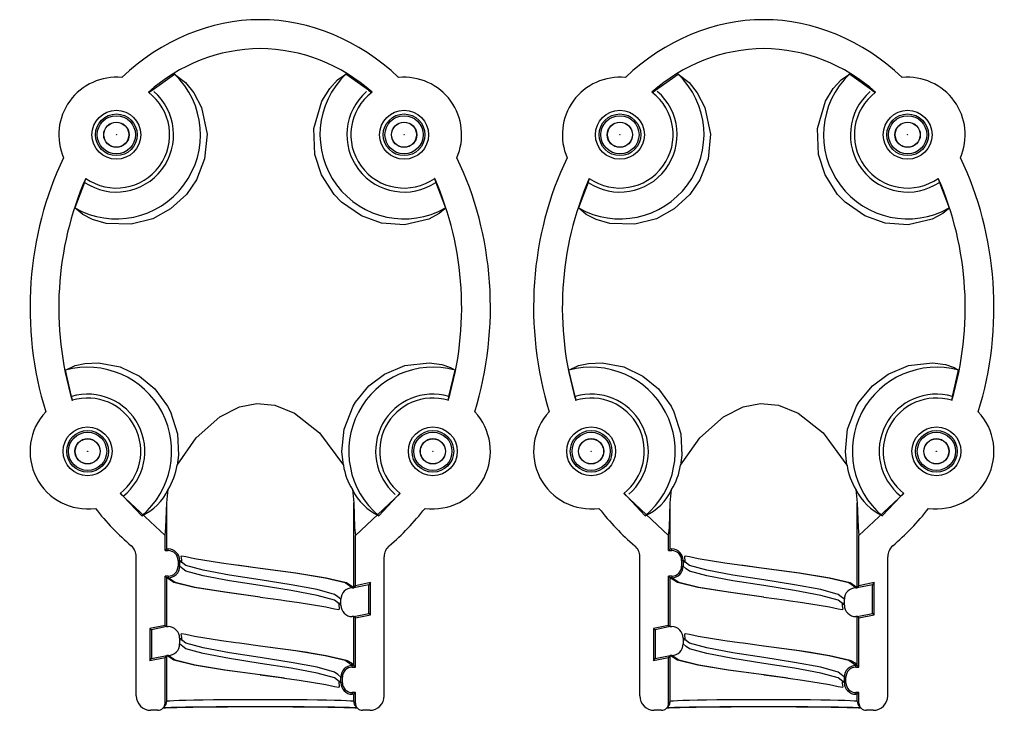
# Model space of a CAD drawing. Units: millimetres. Extents: x 0 to 1050, y 0 to 1485.
# Drawn here: x 486 to 554, y 570 to 618 of the extents above; entities that cross this region are included whole.
import ezdxf

# ---------------------------------------------------------------- set-up
doc = ezdxf.new("R2010")
doc.units = ezdxf.units.MM
doc.header["$LTSCALE"] = 5

msp = doc.modelspace()

# ---------------------------------------------------------------- linework, layer by layer
at = {"color": 7, "linetype": 'Continuous', "lineweight": 25}
for p, q in [((494.763, 613.346), (496.323, 614.459)), ((509.804, 613.346), (508.243, 614.459)), ((529.763, 613.346), (531.323, 614.459)), ((544.804, 613.346), (543.243, 614.459)), ((494.529, 613.175), (494.763, 613.346)), ((509.804, 613.346), (510.038, 613.175)), ((529.529, 613.175), (529.763, 613.346)), ((544.804, 613.346), (545.038, 613.175)), ((494.511, 613.189), (494.529, 613.175)), ((529.511, 613.189), (529.529, 613.175)), ((490.074, 606.926), (490.173, 607.195)), ((514.41, 607.207), (514.394, 607.195)), ((514.394, 607.195), (514.493, 606.926)), ((525.074, 606.926), (525.173, 607.195)), ((549.41, 607.207), (549.394, 607.195)), ((549.394, 607.195), (549.493, 606.926)), ((490.074, 606.926), (489.402, 605.148)), ((514.493, 606.926), (515.164, 605.148)), ((525.074, 606.926), (524.402, 605.148)), ((549.493, 606.926), (550.164, 605.148)), ((489.177, 592.056), (488.74, 593.873)), ((515.389, 592.056), (515.826, 593.873)), ((524.177, 592.056), (523.74, 593.873)), ((550.389, 592.056), (550.826, 593.873)), ((489.238, 591.784), (489.177, 592.056)), ((515.389, 592.056), (515.328, 591.784)), ((524.238, 591.784), (524.177, 592.056)), ((550.389, 592.056), (550.328, 591.784)), ((489.22, 591.779), (489.238, 591.784)), ((524.22, 591.779), (524.238, 591.784)), ((492.554, 585.313), (492.57, 585.326)), ((492.554, 585.313), (495.67, 582.383)), ((492.762, 585.123), (492.57, 585.326)), ((495.783, 584.666), (495.877, 585.58)), ((508.689, 585.58), (508.783, 584.666)), ((512.012, 585.313), (508.896, 582.383)), ((511.804, 585.123), (511.996, 585.326)), ((512.012, 585.313), (511.996, 585.326)), ((527.554, 585.313), (527.57, 585.326)), ((527.554, 585.313), (530.67, 582.383)), ((527.762, 585.123), (527.57, 585.326)), ((530.783, 584.666), (530.877, 585.58)), ((543.689, 585.58), (543.783, 584.666)), ((547.012, 585.313), (543.896, 582.383)), ((546.804, 585.123), (546.996, 585.326)), ((547.012, 585.313), (546.996, 585.326)), ((492.762, 585.123), (494.043, 583.758)), ((495.783, 581.447), (495.783, 584.666)), ((508.783, 578.748), (508.783, 584.666)), ((511.804, 585.123), (510.523, 583.758)), ((527.762, 585.123), (529.043, 583.758)), ((530.783, 581.447), (530.783, 584.666)), ((543.783, 578.748), (543.783, 584.666)), ((546.804, 585.123), (545.523, 583.758)), ((495.67, 581.334), (495.67, 582.383)), ((508.896, 578.887), (508.896, 582.383)), ((530.67, 581.334), (530.67, 582.383)), ((543.896, 578.887), (543.896, 582.383)), ((495.783, 581.447), (495.67, 581.334)), ((495.67, 581.334), (495.883, 581.334)), ((495.783, 581.448), (495.883, 581.448)), ((495.883, 581.334), (495.883, 581.448)), ((530.783, 581.447), (530.67, 581.334)), ((530.67, 581.334), (530.883, 581.334)), ((530.783, 581.448), (530.883, 581.448)), ((530.883, 581.334), (530.883, 581.448)), ((493.67, 571.234), (493.67, 580.908)), ((496.57, 580.648), (496.683, 580.648)), ((496.57, 580.648), (496.57, 580.248)), ((496.683, 580.648), (496.683, 580.248)), ((510.897, 571.234), (510.897, 580.908)), ((528.67, 571.234), (528.67, 580.908)), ((531.57, 580.648), (531.683, 580.648)), ((531.57, 580.648), (531.57, 580.248)), ((531.683, 580.648), (531.683, 580.248)), ((545.897, 571.234), (545.897, 580.908)), ((496.57, 580.248), (496.683, 580.248)), ((496.896, 580.079), (496.683, 580.248)), ((502.283, 580.098), (500.6, 580.329)), ((531.57, 580.248), (531.683, 580.248)), ((531.896, 580.079), (531.683, 580.248)), ((537.283, 580.098), (535.6, 580.329)), ((495.67, 579.561), (495.783, 579.448)), ((495.883, 579.561), (495.67, 579.561)), ((495.67, 576.14), (495.67, 579.561)), ((495.883, 579.448), (495.783, 579.448)), ((495.783, 576.048), (495.783, 579.448)), ((495.883, 579.561), (495.883, 579.448)), ((509.947, 579.106), (508.896, 578.887)), ((509.947, 579.106), (509.833, 578.966)), ((509.947, 576.874), (509.947, 579.106)), ((530.67, 579.561), (530.783, 579.448)), ((530.883, 579.561), (530.67, 579.561)), ((530.67, 576.14), (530.67, 579.561)), ((530.883, 579.448), (530.783, 579.448)), ((530.783, 576.048), (530.783, 579.448)), ((530.883, 579.561), (530.883, 579.448)), ((544.947, 579.106), (543.896, 578.887)), ((544.947, 579.106), (544.833, 578.966)), ((544.947, 576.874), (544.947, 579.106)), ((508.683, 578.748), (508.783, 578.748)), ((509.833, 578.966), (508.783, 578.748)), ((508.783, 578.748), (508.896, 578.887)), ((508.783, 578.748), (508.783, 578.748)), ((509.833, 576.966), (509.833, 578.966)), ((543.683, 578.748), (543.783, 578.748)), ((544.833, 578.966), (543.783, 578.748)), ((543.783, 578.748), (543.896, 578.887)), ((543.783, 578.748), (543.783, 578.748)), ((544.833, 576.966), (544.833, 578.966)), ((507.883, 577.948), (507.67, 578.117)), ((507.883, 577.548), (507.883, 577.948)), ((542.883, 577.948), (542.67, 578.117)), ((542.883, 577.548), (542.883, 577.948)), ((508.783, 576.748), (509.833, 576.966)), ((509.947, 576.874), (509.833, 576.966)), ((543.783, 576.748), (544.833, 576.966)), ((544.947, 576.874), (544.833, 576.966)), ((508.783, 576.748), (508.683, 576.748)), ((508.896, 576.656), (508.783, 576.748)), ((508.783, 576.748), (508.783, 576.748)), ((508.783, 573.347), (508.783, 576.748)), ((508.783, 576.748), (508.783, 576.748)), ((508.783, 576.748), (508.783, 576.748)), ((508.896, 576.656), (509.947, 576.874)), ((508.896, 573.234), (508.896, 576.656)), ((543.783, 576.748), (543.683, 576.748)), ((543.896, 576.656), (543.783, 576.748)), ((543.783, 576.748), (543.783, 576.748)), ((543.783, 573.347), (543.783, 576.748)), ((543.783, 576.748), (543.783, 576.748)), ((543.783, 576.748), (543.783, 576.748)), ((543.896, 576.656), (544.947, 576.874)), ((543.896, 573.234), (543.896, 576.656)), ((495.67, 576.14), (494.62, 575.922)), ((494.62, 575.922), (494.733, 575.83)), ((494.62, 575.922), (494.62, 573.69)), ((495.783, 576.048), (494.733, 575.83)), ((494.733, 575.83), (494.733, 573.83)), ((495.67, 576.14), (495.783, 576.048)), ((495.783, 576.048), (495.883, 576.048)), ((530.67, 576.14), (529.62, 575.922)), ((529.62, 575.922), (529.733, 575.83)), ((529.62, 575.922), (529.62, 573.69)), ((530.783, 576.048), (529.733, 575.83)), ((529.733, 575.83), (529.733, 573.83)), ((530.67, 576.14), (530.783, 576.048)), ((530.783, 576.048), (530.883, 576.048)), ((496.683, 575.248), (496.683, 574.848)), ((531.683, 575.248), (531.683, 574.848)), ((496.896, 574.679), (496.683, 574.848)), ((531.896, 574.679), (531.683, 574.848)), ((494.62, 573.69), (495.67, 573.908)), ((494.62, 573.69), (494.733, 573.83)), ((494.733, 573.83), (495.783, 574.048)), ((495.783, 574.047), (495.67, 573.908)), ((495.67, 570.735), (495.67, 573.908)), ((495.783, 574.047), (495.783, 574.048)), ((495.883, 574.048), (495.783, 574.048)), ((495.783, 573.771), (495.783, 574.047)), ((495.783, 573.771), (495.783, 573.771)), ((495.783, 570.848), (495.783, 573.771)), ((529.62, 573.69), (530.67, 573.908)), ((529.62, 573.69), (529.733, 573.83)), ((529.733, 573.83), (530.783, 574.048)), ((530.783, 574.047), (530.67, 573.908)), ((530.67, 570.735), (530.67, 573.908)), ((530.783, 574.047), (530.783, 574.048)), ((530.883, 574.048), (530.783, 574.048)), ((530.783, 573.771), (530.783, 574.047)), ((530.783, 573.771), (530.783, 573.771)), ((530.783, 570.848), (530.783, 573.771)), ((508.683, 573.234), (508.683, 573.348)), ((508.683, 573.348), (508.783, 573.348)), ((508.683, 573.234), (508.896, 573.234)), ((508.896, 573.234), (508.783, 573.347)), ((543.683, 573.234), (543.683, 573.348)), ((543.683, 573.348), (543.783, 573.348)), ((543.683, 573.234), (543.896, 573.234)), ((543.896, 573.234), (543.783, 573.347)), ((503.966, 572.466), (502.283, 572.698)), ((507.883, 572.548), (507.67, 572.717)), ((507.997, 572.548), (507.883, 572.548)), ((507.883, 572.148), (507.883, 572.548)), ((507.997, 572.148), (507.883, 572.148)), ((507.997, 572.148), (507.997, 572.548)), ((538.966, 572.466), (537.283, 572.698)), ((542.883, 572.548), (542.67, 572.717)), ((542.997, 572.548), (542.883, 572.548)), ((542.883, 572.148), (542.883, 572.548)), ((542.997, 572.148), (542.883, 572.148)), ((542.997, 572.148), (542.997, 572.548)), ((508.896, 571.461), (508.683, 571.461)), ((508.683, 571.461), (508.683, 571.348)), ((508.783, 571.348), (508.896, 571.461)), ((508.896, 570.735), (508.896, 571.461)), ((543.896, 571.461), (543.683, 571.461)), ((543.683, 571.461), (543.683, 571.348)), ((543.783, 571.348), (543.896, 571.461)), ((543.896, 570.735), (543.896, 571.461)), ((495.67, 570.735), (495.783, 570.848)), ((508.783, 571.348), (508.683, 571.348)), ((508.783, 570.848), (508.783, 571.348)), ((508.783, 570.848), (508.896, 570.735)), ((530.67, 570.735), (530.783, 570.848)), ((543.783, 571.348), (543.683, 571.348)), ((543.783, 570.848), (543.783, 571.348)), ((543.783, 570.848), (543.896, 570.735)), ((495.17, 570.235), (494.669, 570.235)), ((495.523, 570.381), (495.637, 570.494)), ((508.929, 570.494), (509.043, 570.381)), ((509.897, 570.235), (509.396, 570.235)), ((530.17, 570.235), (529.669, 570.235)), ((530.523, 570.381), (530.637, 570.494)), ((543.929, 570.494), (544.043, 570.381)), ((544.897, 570.235), (544.396, 570.235))]:
    msp.add_line(p, q, dxfattribs=at)
at = {"color": 7, "linetype": 'Continuous', "lineweight": 25, "flags": 128}
for points in [[(496.323, 614.459), (497.092, 613.876), (497.664, 613.155), (498.193, 612.129), (498.584, 610.286), (498.416, 608.556), (497.846, 607.095), (497.155, 606.091), (496.058, 605.081), (494.828, 604.405), (493.321, 604.016), (491.582, 604.073), (490.624, 604.35), (489.946, 604.689), (489.402, 605.148)], [(515.164, 605.148), (515.114, 605.078), (514.729, 604.757), (513.994, 604.372), (512.309, 603.987), (510.715, 604.104), (509.313, 604.597), (507.937, 605.544), (507.412, 606.09), (506.544, 607.442), (506.082, 608.867), (506.013, 610.673), (506.57, 612.575), (507.113, 613.453), (507.651, 614.049), (508.243, 614.459)], [(531.323, 614.459), (532.092, 613.876), (532.664, 613.155), (533.193, 612.129), (533.584, 610.286), (533.416, 608.556), (532.846, 607.095), (532.155, 606.091), (531.058, 605.081), (529.828, 604.405), (528.321, 604.016), (526.582, 604.073), (525.624, 604.35), (524.946, 604.689), (524.402, 605.148)], [(550.164, 605.148), (550.114, 605.078), (549.729, 604.757), (548.994, 604.372), (547.309, 603.987), (545.715, 604.104), (544.313, 604.597), (542.937, 605.544), (542.412, 606.09), (541.544, 607.442), (541.082, 608.867), (541.013, 610.673), (541.57, 612.575), (542.113, 613.453), (542.651, 614.049), (543.243, 614.459)], [(488.74, 593.873), (489.41, 594.201), (490.097, 594.349), (491.044, 594.389), (492.557, 594.102), (493.888, 593.458), (494.957, 592.568), (495.838, 591.375), (496.04, 590.982), (496.525, 589.439), (496.594, 587.974), (496.499, 587.276)], [(508.067, 587.276), (507.958, 588.225), (508.11, 589.783), (508.732, 591.381), (508.894, 591.652), (509.832, 592.79), (510.923, 593.609), (512.338, 594.202), (514.016, 594.39), (514.906, 594.268), (515.514, 594.068), (515.826, 593.873)], [(523.74, 593.873), (524.41, 594.201), (525.097, 594.349), (526.044, 594.389), (527.557, 594.102), (528.888, 593.458), (529.957, 592.568), (530.838, 591.375), (531.04, 590.982), (531.525, 589.439), (531.594, 587.974), (531.499, 587.276)], [(543.067, 587.276), (542.958, 588.225), (543.11, 589.783), (543.732, 591.381), (543.894, 591.652), (544.832, 592.79), (545.923, 593.609), (547.338, 594.202), (549.016, 594.39), (549.906, 594.268), (550.514, 594.068), (550.826, 593.873)], [(496.499, 587.276), (497.835, 589.176), (499.485, 590.624), (500.85, 591.32), (502.059, 591.566), (503.299, 591.445), (504.67, 590.879), (506.408, 589.518), (508.067, 587.276)], [(531.499, 587.276), (532.835, 589.176), (534.485, 590.624), (535.85, 591.32), (537.059, 591.566), (538.299, 591.445), (539.67, 590.879), (541.408, 589.518), (543.067, 587.276)], [(495.67, 582.383), (495.729, 582.942), (495.783, 584.666)], [(508.783, 584.666), (508.838, 582.939), (508.896, 582.383)], [(530.67, 582.383), (530.729, 582.942), (530.783, 584.666)], [(543.783, 584.666), (543.838, 582.939), (543.896, 582.383)], [(500.599, 580.326), (499.587, 580.468), (497.72, 580.771), (497.119, 580.899), (496.812, 580.954), (496.775, 580.919), (496.783, 580.828), (496.801, 580.676), (496.791, 580.479)], [(535.599, 580.326), (534.587, 580.468), (532.72, 580.771), (532.119, 580.899), (531.812, 580.954), (531.775, 580.919), (531.783, 580.828), (531.801, 580.676), (531.791, 580.479)], [(502.283, 580.098), (500.848, 580.291), (500.599, 580.326)], [(508.783, 578.748), (508.288, 579.086), (506.878, 579.424), (504.769, 579.761), (502.302, 580.095)], [(537.283, 580.098), (535.848, 580.291), (535.599, 580.326)], [(543.783, 578.748), (543.288, 579.086), (541.878, 579.424), (539.769, 579.761), (537.302, 580.095)], [(502.264, 578.1), (499.797, 578.435), (497.688, 578.772), (496.279, 579.109), (495.783, 579.448)], [(537.264, 578.1), (534.797, 578.435), (532.688, 578.772), (531.279, 579.109), (530.783, 579.448)], [(502.283, 578.098), (503.718, 577.904), (503.967, 577.869)], [(503.967, 577.869), (504.979, 577.727), (506.846, 577.424), (507.447, 577.297), (507.754, 577.241), (507.791, 577.276), (507.783, 577.368), (507.765, 577.519), (507.776, 577.716)], [(537.283, 578.098), (538.718, 577.904), (538.967, 577.869)], [(538.967, 577.869), (539.979, 577.727), (541.846, 577.424), (542.447, 577.297), (542.754, 577.241), (542.791, 577.276), (542.783, 577.368), (542.765, 577.519), (542.776, 577.716)], [(500.599, 574.926), (499.587, 575.068), (497.72, 575.371), (497.119, 575.499), (496.812, 575.554), (496.775, 575.519), (496.783, 575.428), (496.801, 575.276), (496.791, 575.079)], [(535.599, 574.926), (534.587, 575.068), (532.72, 575.371), (532.119, 575.499), (531.812, 575.554), (531.775, 575.519), (531.783, 575.428), (531.801, 575.276), (531.791, 575.079)], [(502.283, 574.698), (500.848, 574.891), (500.599, 574.926)], [(537.283, 574.698), (535.848, 574.891), (535.599, 574.926)], [(508.783, 573.348), (508.658, 573.516), (508.346, 573.665), (508.287, 573.686), (506.876, 574.024), (505.784, 574.208), (505.565, 574.242), (504.766, 574.361), (502.279, 574.698), (502.264, 574.7)], [(543.783, 573.348), (543.658, 573.516), (543.346, 573.665), (543.287, 573.686), (541.876, 574.024), (540.784, 574.208), (540.565, 574.242), (539.766, 574.361), (537.279, 574.698), (537.264, 574.7)], [(502.302, 572.695), (502.283, 572.698), (499.797, 573.035), (497.688, 573.372), (496.279, 573.709), (495.783, 574.048)], [(537.302, 572.695), (537.283, 572.698), (534.797, 573.035), (532.688, 573.372), (531.279, 573.709), (530.783, 574.048)], [(502.283, 572.698), (503.718, 572.504), (503.967, 572.469)], [(503.967, 572.469), (504.979, 572.327), (506.846, 572.024), (507.447, 571.897), (507.754, 571.841), (507.791, 571.876), (507.783, 571.968), (507.765, 572.119), (507.776, 572.316)], [(537.283, 572.698), (538.718, 572.504), (538.967, 572.469)], [(538.967, 572.469), (539.979, 572.327), (541.846, 572.024), (542.447, 571.897), (542.754, 571.841), (542.791, 571.876), (542.783, 571.968), (542.765, 572.119), (542.776, 572.316)], [(495.637, 570.494), (495.745, 570.657), (495.783, 570.848)], [(530.637, 570.494), (530.745, 570.657), (530.783, 570.848)]]:
    msp.add_lwpolyline(points, dxfattribs=at)
at = {"color": 1, "linetype": 'Continuous', "lineweight": 25, "flags": 128}
for points in [[(507.67, 578.117), (507.456, 578.286), (506.241, 578.624), (504.425, 578.961), (502.283, 579.298), (500.141, 579.635), (498.325, 579.972), (497.11, 580.309), (496.683, 580.648)], [(542.67, 578.117), (542.456, 578.286), (541.241, 578.624), (539.425, 578.961), (537.283, 579.298), (535.141, 579.635), (533.325, 579.972), (532.11, 580.309), (531.683, 580.648)], [(507.883, 577.548), (507.456, 577.886), (506.241, 578.224), (504.425, 578.561), (502.283, 578.898), (500.141, 579.235), (498.325, 579.572), (497.11, 579.909), (496.896, 580.079)], [(508.683, 578.748), (508.195, 579.086), (506.807, 579.424), (504.731, 579.761), (502.283, 580.098)], [(542.883, 577.548), (542.456, 577.886), (541.241, 578.224), (539.425, 578.561), (537.283, 578.898), (535.141, 579.235), (533.325, 579.572), (532.11, 579.909), (531.896, 580.079)], [(543.683, 578.748), (543.195, 579.086), (541.807, 579.424), (539.731, 579.761), (537.283, 580.098)], [(502.283, 578.098), (499.835, 578.435), (497.759, 578.772), (496.371, 579.109), (495.883, 579.448)], [(537.283, 578.098), (534.835, 578.435), (532.759, 578.772), (531.371, 579.109), (530.883, 579.448)], [(507.67, 572.717), (507.456, 572.886), (506.241, 573.224), (504.425, 573.561), (502.283, 573.898), (500.141, 574.235), (498.325, 574.572), (497.11, 574.909), (496.683, 575.248)], [(542.67, 572.717), (542.456, 572.886), (541.241, 573.224), (539.425, 573.561), (537.283, 573.898), (535.141, 574.235), (533.325, 574.572), (532.11, 574.909), (531.683, 575.248)], [(507.883, 572.148), (507.456, 572.486), (506.241, 572.824), (504.425, 573.161), (502.283, 573.498), (500.141, 573.835), (498.325, 574.172), (497.11, 574.509), (496.896, 574.679)], [(508.683, 573.348), (508.195, 573.686), (506.807, 574.024), (504.731, 574.361), (502.283, 574.698)], [(542.883, 572.148), (542.456, 572.486), (541.241, 572.824), (539.425, 573.161), (537.283, 573.498), (535.141, 573.835), (533.325, 574.172), (532.11, 574.509), (531.896, 574.679)], [(543.683, 573.348), (543.195, 573.686), (541.807, 574.024), (539.731, 574.361), (537.283, 574.698)], [(502.283, 572.698), (499.835, 573.035), (497.759, 573.372), (496.371, 573.709), (495.883, 574.048)], [(537.283, 572.698), (534.835, 573.035), (532.759, 573.372), (531.371, 573.709), (530.883, 574.048)]]:
    msp.add_lwpolyline(points, dxfattribs=at)
at = {"color": 7, "linetype": 'Continuous', "lineweight": 25}
for centre, radius in [((492.283, 610.235), 1.7), ((512.283, 610.235), 1.7), ((527.283, 610.235), 1.7), ((547.283, 610.235), 1.7), ((492.283, 610.235), 1.45), ((492.283, 610.235), 1.329), ((512.283, 610.235), 1.45), ((512.283, 610.235), 1.329), ((527.283, 610.235), 1.45), ((527.283, 610.235), 1.329), ((547.283, 610.235), 1.45), ((547.283, 610.235), 1.329), ((492.283, 610.235), 0.88), ((492.283, 610.235), 0.868), ((512.283, 610.235), 0.88), ((512.283, 610.235), 0.868), ((527.283, 610.235), 0.88), ((527.283, 610.235), 0.868), ((547.283, 610.235), 0.88), ((547.283, 610.235), 0.868), ((492.283, 610.235), 0.01), ((512.283, 610.235), 0.01), ((527.283, 610.235), 0.01), ((547.283, 610.235), 0.01), ((490.283, 588.235), 1.7), ((514.283, 588.235), 1.7), ((525.283, 588.235), 1.7), ((549.283, 588.235), 1.7), ((490.283, 588.235), 1.45), ((490.283, 588.235), 1.329), ((514.283, 588.235), 1.45), ((514.283, 588.235), 1.329), ((525.283, 588.235), 1.45), ((525.283, 588.235), 1.329), ((549.283, 588.235), 1.45), ((549.283, 588.235), 1.329), ((490.283, 588.235), 0.88), ((490.283, 588.235), 0.868), ((514.283, 588.235), 0.88), ((514.283, 588.235), 0.868), ((525.283, 588.235), 0.88), ((525.283, 588.235), 0.868), ((549.283, 588.235), 0.88), ((549.283, 588.235), 0.868), ((490.283, 588.235), 0.01), ((514.283, 588.235), 0.01), ((525.283, 588.235), 0.01), ((549.283, 588.235), 0.01)]:
    msp.add_circle(centre, radius, dxfattribs=at)
for centre, radius, start, end in [((502.452, 604.363), 11.872, 90.8161, 131.98204), ((502.114, 604.363), 11.872, 48.01796, 89.1839), ((537.452, 604.363), 11.872, 90.8161, 131.98204), ((537.114, 604.363), 11.872, 48.01796, 89.1839), ((492.283, 610.235), 4, 84.5391, 203.56803), ((492.283, 610.235), 5.846, 240.46957, 46.28215), ((512.283, 610.235), 5.846, 133.71785, 299.53043), ((512.283, 610.235), 4, 336.43197, 95.4609), ((527.283, 610.235), 4, 84.5391, 203.56803), ((527.283, 610.235), 5.846, 240.46957, 46.28215), ((547.283, 610.235), 5.846, 133.71785, 299.53043), ((547.283, 610.235), 4, 336.43197, 95.4609), ((492.283, 610.235), 3.978, 236.26387, 49.23735), ((512.283, 610.235), 3.978, 131.03795, 303.73613), ((527.283, 610.235), 3.978, 236.26387, 49.23735), ((547.283, 610.235), 3.978, 131.03795, 303.73613), ((492.283, 610.235), 3.7, 234.91318, 52.98099), ((512.283, 610.235), 3.7, 127.01901, 305.08682), ((527.283, 610.235), 3.7, 234.91318, 52.98099), ((547.283, 610.235), 3.7, 127.01901, 305.08682), ((510.758, 598.214), 22.479, 156.41841, 196.63581), ((493.808, 598.214), 22.479, 343.36419, 23.58159), ((545.758, 598.214), 22.479, 156.41841, 196.63581), ((528.808, 598.214), 22.479, 343.36419, 23.58159), ((490.283, 588.235), 5.846, 310.02807, 105.3088), ((514.283, 588.235), 5.846, 74.6912, 229.97193), ((525.283, 588.235), 5.846, 310.02807, 105.3088), ((549.283, 588.235), 5.846, 74.6912, 229.97193), ((490.283, 588.235), 3.978, 308.5395, 106.14653), ((514.283, 588.235), 3.978, 73.85347, 228.76098), ((525.283, 588.235), 3.978, 311.32743, 106.14653), ((549.283, 588.235), 3.978, 73.85347, 231.4605), ((490.283, 588.235), 3.7, 307.86031, 106.69842), ((514.283, 588.235), 3.7, 73.30158, 232.13969), ((525.283, 588.235), 3.7, 307.86031, 106.69842), ((549.283, 588.235), 3.7, 73.30158, 232.13969), ((490.283, 588.235), 4, 136.67732, 277.8249), ((514.283, 588.235), 4, 262.1751, 43.32268), ((525.283, 588.235), 4, 136.67732, 277.8249), ((549.283, 588.235), 4, 262.1751, 43.32268), ((492.051, 587.946), 4.498, 328.26934, 351.44137), ((512.298, 587.866), 4.271, 187.93485, 212.35445), ((527.051, 587.946), 4.498, 328.26934, 351.44137), ((547.298, 587.866), 4.271, 187.93485, 212.35445), ((492.576, 587.069), 3.621, 293.89536, 335.72507), ((512.171, 587.251), 3.861, 205.63206, 244.74751), ((527.576, 587.069), 3.621, 293.89536, 335.72507), ((547.171, 587.251), 3.861, 205.63206, 244.74751), ((492.669, 580.908), 1, 0.00225, 49.77225), ((495.883, 580.648), 0.8, 360, 90), ((495.883, 580.648), 0.687, 360, 90), ((511.897, 580.907), 1, 130.22857, 179.99694), ((527.669, 580.908), 1, 0.00225, 49.77225), ((530.883, 580.648), 0.8, 360, 90), ((530.883, 580.648), 0.687, 360, 90), ((546.897, 580.907), 1, 130.22857, 179.99694), ((495.883, 580.248), 0.8, 270, 0), ((495.883, 580.248), 0.687, 270, 360), ((530.883, 580.248), 0.8, 270, 360), ((530.883, 580.248), 0.687, 270, 360), ((508.683, 577.948), 0.8, 90, 180), ((543.683, 577.948), 0.8, 90, 180), ((508.683, 577.548), 0.8, 180, 270), ((543.683, 577.548), 0.8, 180, 270), ((495.883, 575.248), 0.8, 0, 90), ((530.883, 575.248), 0.8, 0, 90), ((495.883, 574.848), 0.8, 270, 0), ((530.883, 574.848), 0.8, 270, 0), ((508.683, 572.548), 0.8, 90, 180), ((508.683, 572.548), 0.687, 90, 180), ((543.683, 572.548), 0.8, 90, 180), ((543.683, 572.548), 0.687, 90, 180), ((508.683, 572.148), 0.8, 180, 270), ((508.683, 572.148), 0.687, 180, 270), ((543.683, 572.148), 0.8, 180, 270), ((543.683, 572.148), 0.687, 180, 270), ((509.211, 570.826), 0.428, 177.03414, 229.66616), ((544.211, 570.826), 0.428, 177.03414, 229.66616)]:
    msp.add_arc(centre, radius, start, end, dxfattribs=at)
for centre, major_axis, ratio, start_param, end_param in [((502.283, 598.235), (0, 20), 0.8, 0, 0.645012), ((502.283, 598.235), (0, 20), 0.8, 5.638173, 6.283185), ((537.283, 598.235), (0, 20), 0.8, 0, 0.645012), ((537.283, 598.235), (0, 20), 0.8, 5.638173, 6.283185), ((502.283, 598.235), (0, 20), 0.8, 1.023907, 1.942044), ((502.283, 598.235), (0, 20), 0.8, 4.341141, 5.259278), ((537.283, 598.235), (0, 20), 0.8, 1.023907, 1.942044), ((537.283, 598.235), (0, 20), 0.8, 4.341141, 5.259278), ((502.283, 598.235), (0, 20), 0.8, 2.343589, 2.546622), ((502.283, 598.235), (0, 20), 0.8, 3.736563, 3.939596), ((537.283, 598.235), (0, 20), 0.8, 2.343589, 2.546622), ((537.283, 598.235), (0, 20), 0.8, 3.736563, 3.939596), ((502.283, 577.398), (6.5, 1.351), 0.01709, 6.279634, 6.28214), ((537.283, 577.398), (6.5, 1.351), 0.01709, 6.279634, 6.28214), ((502.283, 575.398), (6.5, 1.351), 0.01709, 6.277129, 6.278395), ((537.283, 575.398), (6.5, 1.351), 0.01709, 6.277129, 6.278395), ((494.67, 571.235), (-0.707, -0.707), 0.999695, 5.497939, 7.068431), ((502.283, 570.848), (6.5, 0), 0.018798, 6.28068, 9.427283), ((509.896, 571.235), (-0.707, 0.707), 0.999695, 2.356347, 3.926839), ((529.67, 571.235), (-0.707, -0.707), 0.999695, 5.497939, 7.068431), ((537.283, 570.848), (6.5, 0), 0.018798, 6.28068, 9.427283), ((544.896, 571.235), (-0.707, 0.707), 0.999695, 2.356347, 3.926839), ((495.17, 570.735), (0.354, 0.354), 0.999695, 3.926839, 5.497939), ((502.283, 570.348), (7, 0), 0.017455, 0.262101, 2.879491), ((502.283, 570.348), (7.5, 0), 0.017455, 0.455645, 2.685947), ((509.396, 570.735), (0.354, -0.354), 0.999695, 3.926839, 5.497939), ((530.17, 570.735), (0.354, 0.354), 0.999695, 3.926839, 5.497939), ((537.283, 570.348), (7, 0), 0.017455, 0.262101, 2.879491), ((537.283, 570.348), (7.5, 0), 0.017455, 0.455699, 2.685947), ((544.396, 570.735), (0.354, -0.354), 0.999695, 3.926839, 5.497939)]:
    msp.add_ellipse(centre, major_axis=major_axis, ratio=ratio, start_param=start_param, end_param=end_param, dxfattribs=at)

doc.saveas('drawing.dxf')
